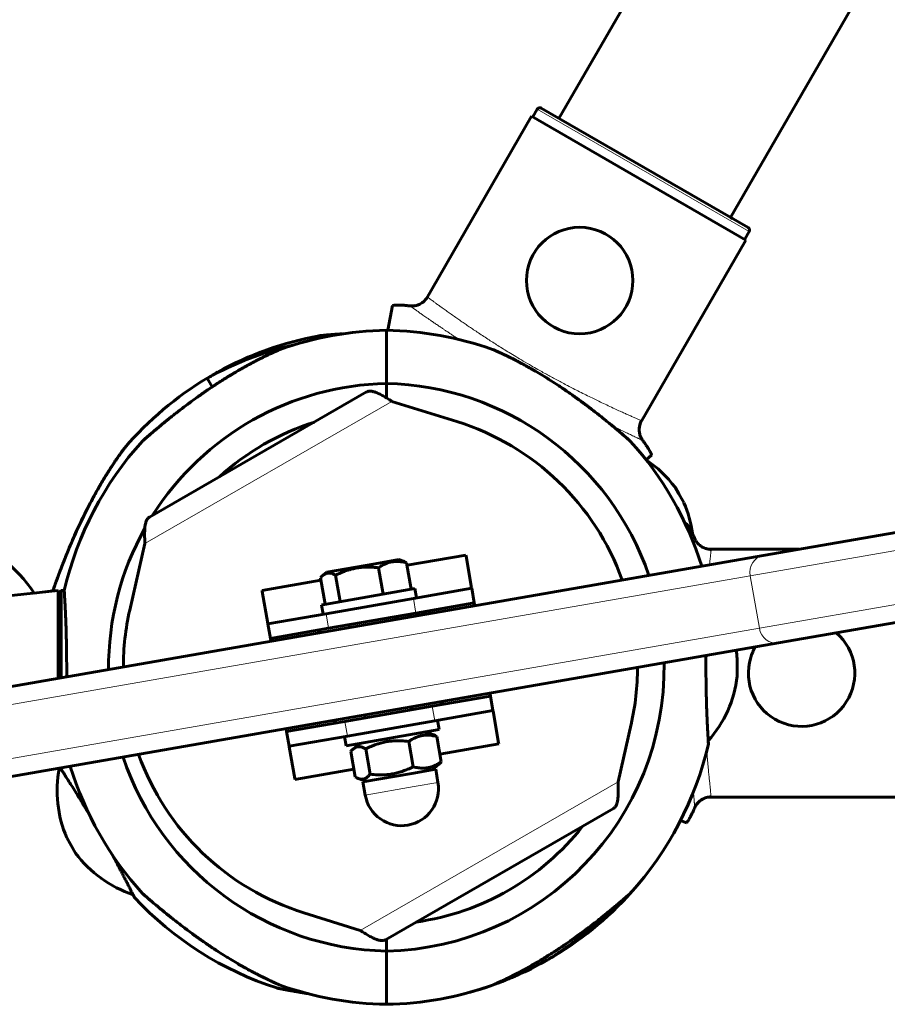
# Model space of a CAD drawing. Units: millimetres. Extents: x -6950 to 5345, y -3694 to 4196.
# Drawn here: x 778 to 925, y -74 to 92 of the extents above; entities that cross this region are included whole.
import ezdxf

# ---------------------------------------------------------------- set-up
doc = ezdxf.new("R2010")
doc.units = ezdxf.units.MM
doc.linetypes.add('K5LT_BASIC', pattern=[0])
doc.linetypes.add('K5LT_THIN', pattern=[0])

msp = doc.modelspace()

# ---------------------------------------------------------------- linework, layer by layer
at = {"color": 150, "linetype": 'K5LT_BASIC', "lineweight": 60}
for p, q in [((869.1, 75.81), (1224.1, 690.69)), ((898.11, 59.06), (1243.7, 657.66)), ((865.43, 77.35), (864.68, 76.05)), ((866.11, 77.54), (901.09, 57.34)), ((846.61, 45.25), (864.46, 76.18)), ((864.46, 76.18), (900.74, 55.23)), ((898.48, 58.85), (898.11, 59.06)), ((901.28, 56.66), (900.53, 55.36)), ((882.89, 24.3), (900.74, 55.23)), ((840.16, 39.99), (840.94, 44.15)), ((839.89, 30.99), (839.89, 39.99)), ((839.89, 30.99), (839.89, 39.99)), ((809.59, 31.89), (810.44, 30.41)), ((809.59, 31.89), (810.44, 30.41)), ((811.32, 32.89), (811.35, 32.83)), ((811.32, 32.89), (811.35, 32.83)), ((839.89, 28.55), (839.89, 30.99)), ((839.89, 30.99), (839.89, 28.55)), ((799.8, 8.39), (836.56, 29.55)), ((840.82, 27.96), (851.84, 24.53)), ((883.83, 18.05), (884.76, 18.85)), ((888.73, 13.43), (889.36, 12.34)), ((890.23, 10.83), (888.74, 13.41)), ((903.65, 1.9), (969.17, 13.31)), ((890.48, 7.24), (890.65, 7.3)), ((796.47, -7.35), (799.03, 3.9)), ((903.65, 1.9), (659.38, -40.66)), ((843.39, 0.24), (853.35, 1.97)), ((853.35, 1.97), (853.37, 1.8)), ((853.37, 1.8), (854.31, -3.57)), ((894.44, 2.95), (909.69, 2.95)), ((837.99, 0.51), (829.82, -0.92)), ((841.98, 1.2), (837.99, 0.51)), ((842.79, 0.91), (841.98, 1.2)), ((844.09, -3.81), (843.32, 0.65)), ((829.16, -1.47), (829.82, -0.92)), ((832.06, -5.91), (831.28, -1.44)), ((839.34, -4.64), (838.57, -0.17)), ((975.68, -0.78), (906.23, -12.88)), ((818.86, -4.04), (828.82, -2.3)), ((829.53, -6.35), (828.75, -1.88)), ((775.39, -5), (784.39, -4)), ((780.31, -4.45), (783.46, -4.1)), ((784.39, -4), (784.39, -18.88)), ((784.89, -4), (784.39, -4.5)), ((785.39, -4), (784.89, -4)), ((784.89, -18.79), (784.89, -4)), ((818.86, -4.04), (818.89, -4.2)), ((818.89, -4.2), (819.83, -9.58)), ((829.41, -6.37), (844.69, -3.71)), ((844.47, -5.37), (854.33, -3.65)), ((844.97, -5.28), (844.69, -3.71)), ((854.31, -3.57), (854.33, -3.65)), ((854.33, -3.65), (854.75, -6.12)), ((828.93, -6.45), (829.41, -6.37)), ((829.2, -8.03), (828.93, -6.45)), ((829.7, -7.94), (844.47, -5.37)), ((854.75, -6.12), (844.9, -7.83)), ((854.75, -6.12), (854.84, -6.61)), ((819.84, -9.66), (829.7, -7.94)), ((830.13, -10.41), (844.9, -7.83)), ((819.83, -9.58), (819.84, -9.66)), ((819.84, -9.66), (820.27, -12.12)), ((833.57, -9.81), (833.66, -10.3)), ((841.45, -8.43), (841.54, -8.92)), ((830.13, -10.41), (820.27, -12.12)), ((906.23, -12.88), (661.96, -55.44)), ((820.27, -12.12), (820.36, -12.61)), ((899.27, -18.5), (899.27, -15.5)), ((899.27, -17), (899.27, -18.5)), ((857.41, -21.39), (857.5, -21.88)), ((847.65, -23.59), (857.5, -21.88)), ((857.5, -21.88), (857.93, -24.34)), ((832.87, -26.17), (847.65, -23.59)), ((844.11, -23.7), (844.2, -24.19)), ((857.93, -24.34), (848.08, -26.06)), ((857.93, -24.34), (857.94, -24.42)), ((857.94, -24.42), (858.88, -29.8)), ((823.02, -27.88), (832.87, -26.17)), ((833.3, -28.63), (848.08, -26.06)), ((836.23, -25.08), (836.32, -25.57)), ((848.57, -25.97), (848.84, -27.55)), ((822.93, -27.39), (823.02, -27.88)), ((823.02, -27.88), (823.45, -30.35)), ((848.84, -27.55), (833.08, -30.29)), ((847.91, -28.45), (846.53, -27.95)), ((881.3, -26.65), (879.09, -36.39)), ((833.3, -28.63), (823.45, -30.35)), ((832.81, -28.72), (833.08, -30.29)), ((834.27, -30.83), (835.4, -29.89)), ((844.43, -33.83), (843.68, -29.53)), ((849.18, -33), (848.43, -28.71)), ((848.95, -31.7), (858.91, -29.96)), ((858.88, -29.8), (858.91, -29.96)), ((823.45, -30.35), (823.46, -30.43)), ((823.46, -30.43), (824.4, -35.8)), ((834.61, -35.54), (833.86, -31.24)), ((837.15, -35.1), (836.4, -30.8)), ((824.43, -35.97), (834.39, -34.24)), ((844.19, -34.96), (835.92, -36.4)), ((848.24, -34.25), (844.19, -34.96)), ((847.65, -34.35), (848.77, -33.41)), ((848.24, -34.25), (848.62, -36.47)), ((824.4, -35.8), (824.43, -35.97)), ((836.51, -36.29), (835.14, -35.79)), ((835.92, -36.4), (836.31, -38.61)), ((894.44, -38.94), (930.15, -38.94)), ((839.73, -63.08), (878.32, -40.87)), ((889.64, -42.94), (890.65, -43.3)), ((785.81, -45.82), (787.31, -48.42)), ((786.95, -47.8), (785.92, -46.01)), ((835.47, -61.5), (825.94, -58.53)), ((839.89, -64.99), (839.89, -62.99)), ((839.89, -62.99), (839.89, -64.99)), ((839.89, -64.99), (839.89, -73.99)), ((839.89, -64.99), (839.89, -73.99)), ((866.45, -66.89), (866.18, -66.42)), ((866.45, -66.89), (866.18, -66.42)), ((868.19, -65.89), (868.15, -65.83)), ((868.19, -65.89), (868.15, -65.83))]:
    msp.add_line(p, q, dxfattribs=at)
at = {"color": 7, "linetype": 'K5LT_THIN', "lineweight": 18}
for p, q in [((865.43, 77.35), (901.28, 56.66)), ((799.03, 3.9), (840.82, 27.96)), ((901.46, -1.53), (973.62, 11.04)), ((843.42, 0.07), (853.37, 1.8)), ((975.17, 2.17), (903.01, -10.4)), ((901.46, -1.53), (657.19, -44.09)), ((901.46, -1.53), (903.01, -10.4)), ((818.89, -4.2), (828.85, -2.47)), ((844.95, -5.2), (854.31, -3.57)), ((844.47, -5.37), (844.9, -7.83)), ((819.83, -9.58), (829.19, -7.94)), ((829.7, -7.94), (830.13, -10.41)), ((903.01, -10.4), (658.74, -52.95)), ((836.9, -24.96), (836.99, -25.45)), ((843.45, -23.82), (843.53, -24.31)), ((847.65, -23.59), (848.08, -26.06)), ((848.58, -26.06), (857.94, -24.42)), ((832.87, -26.17), (833.3, -28.63)), ((823.46, -30.43), (832.82, -28.8)), ((848.92, -31.53), (858.88, -29.8)), ((824.4, -35.8), (834.36, -34.07)), ((835.47, -61.5), (879.09, -36.39)), ((848.62, -36.47), (844.58, -37.17)), ((844.58, -37.17), (836.31, -38.61))]:
    msp.add_line(p, q, dxfattribs=at)
at = {"color": 150, "linetype": 'K5LT_BASIC', "lineweight": 60}
msp.add_circle((872.6, 48.39), 9, dxfattribs=at)
for centre, radius, start, end in [((840.89, -17), 57, 91.0052, 109.4414), ((838.89, -17), 57, 70.5586, 88.9948), ((838.89, -17), 57, 100.487, 118.9232), ((837.15, -18), 57, 103.0217, 118.9232), ((838.89, -17), 57, 120.9337, 139.3699), ((840.62, -16), 57, 120.9337, 122.9454), ((840.89, -17), 48, 91.1937, 147.6312), ((838.89, -17), 48, 18.8719, 88.8063), ((840.89, -17), 43.5, 107.606, 132.251), ((838.89, -17), 43.5, 19.8108, 72.6803), ((840.89, -17), 57, 137.8516, 166.8165), ((838.89, -17), 57, 17.4434, 42.1484), ((872.69, 1.48), 20, 36.6651, 56.0522), ((871.85, 2.95), 20, 7.7613, 23.1919), ((761.34, -17), 22.75, 33.4724, 112.5775), ((840.89, -17), 48, 150.6989, 180.4782), ((838.89, -17), 43.5, 167.1766, 179.9544), ((838.89, -17), 12, 48.5648, 51.6929), ((838.89, -17), 12, 148.0723, 151.2004), ((910.15, -18), 9, 163.044, 49.2988), ((879.4, -17.85), 20, 6.7366, 10.7067), ((910.15, -18), 9, 150.4664, 163.044), ((838.89, -17), 48, 271.1937, 0.8933), ((838.89, -17), 43.5, 347.1766, 359.9544), ((879.4, -16.15), 20, 318.3561, 353.2634), ((838.89, -17), 12, 328.0723, 331.2004), ((838.89, -17), 12, 228.5648, 231.6929), ((838.89, -17), 57, 317.8516, 346.8165), ((840.89, -17), 48, 198.4573, 268.8063), ((838.89, -17), 43.5, 199.8108, 252.6803), ((804.19, -37.95), 20, 168.8338, 203.1919), ((840.89, -17), 57, 197.0955, 222.1484), ((842.47, -37.54), 6.25, 279.8826, 9.8826), ((842.47, -37.54), 6.25, 189.8826, 279.8826), ((838.89, -17), 43.5, 278.0198, 321.8372), ((803.35, -36.48), 20, 216.6651, 251.5724), ((838.89, -17), 57, 300.9337, 319.3699), ((838.89, -17), 57, 223.1119, 252.0768), ((837.15, -18), 57, 300.9337, 314.3989), ((840.62, -16), 57, 297.9177, 298.9232), ((838.89, -17), 57, 289.4414, 298.9232), ((840.89, -17), 57, 250.5586, 268.9948), ((838.89, -17), 57, 271.0052, 289.4414), ((838.89, -17), 57, 280.487, 289.4414)]:
    msp.add_arc(centre, radius, start, end, dxfattribs=at)
at = {"color": 7, "linetype": 'K5LT_THIN', "lineweight": 18}
for centre, major_axis, start_param, end_param in [((904.17, -1.06), (-0.51, 2.96), 0, 1.570796), ((905.71, -9.93), (0.51, -2.96), 4.712389, 6.283185)]:
    msp.add_ellipse(centre, major_axis=major_axis, ratio=0.915561, start_param=start_param, end_param=end_param, dxfattribs=at)
at = {"color": 150, "linetype": 'K5LT_BASIC', "lineweight": 60}
for points, knots in [([(865.43, 77.35), (865.45, 77.39), (865.5, 77.46), (865.6, 77.53), (865.7, 77.58), (865.8, 77.6), (865.93, 77.61), (866.03, 77.58), (866.1, 77.54), (866.11, 77.54)], [0, 0, 0, 0, 1.657645, 3.128899, 4.679871, 5.897627, 7.025781, 9.496337, 10, 10, 10, 10]), ([(901.09, 57.34), (901.13, 57.32), (901.19, 57.27), (901.26, 57.19), (901.3, 57.11), (901.32, 57.04), (901.34, 56.99), (901.34, 56.93), (901.34, 56.82), (901.31, 56.73), (901.28, 56.67), (901.28, 56.66)], [0, 0, 0, 0, 1.855894, 3.515691, 5.052582, 6.129578, 6.555415, 7.595493, 8.75174, 11.512469, 12, 12, 12, 12]), ([(846.84, 45.59), (846.77, 45.47), (846.62, 45.25), (846.36, 44.97), (846.08, 44.72), (845.76, 44.51), (845.45, 44.35), (845.14, 44.23), (844.86, 44.15), (844.54, 44.1), (844.22, 44.08), (843.99, 44.09), (843.87, 44.1)], [0, 0, 0, 0, 1.624744, 2.892996, 4.148729, 5.764806, 7.046993, 8.013826, 9.338, 10.331431, 11.653797, 13, 13, 13, 13]), ([(843.87, 44.1), (843.65, 44.13), (843.2, 44.17), (842.64, 44.22), (842.25, 44.24), (841.98, 44.24), (841.72, 44.25), (841.35, 44.24), (841.07, 44.2), (840.97, 44.16), (840.94, 44.15)], [0, 0, 0, 0, 1.721662, 3.658582, 4.942548, 5.446604, 6.359829, 7.748805, 9.89597, 11, 11, 11, 11]), ([(832.48, 39.38), (832.21, 39.36), (831.86, 39.34), (831.27, 39.3), (830.89, 39.28), (830.47, 39.24), (830.16, 39.22), (829.82, 39.18), (829.54, 39.16), (829.25, 39.13), (828.97, 39.1), (828.78, 39.08), (828.67, 39.07), (828.6, 39.06), (828.55, 39.05), (828.51, 39.05), (828.51, 39.05), (828.53, 39.05), (828.57, 39.05), (828.64, 39.06), (828.74, 39.07), (828.91, 39.09), (829.11, 39.11), (829.37, 39.14), (829.61, 39.16), (829.92, 39.19), (830.23, 39.22), (830.6, 39.25), (831.11, 39.29), (831.74, 39.34), (832.22, 39.36), (832.48, 39.38)], [0, 0, 0, 0, 2.335986, 3.063606, 5.130744, 5.777916, 7.036348, 8.190349, 9.238229, 10.160456, 11.722659, 13.007307, 13.475141, 14.040041, 14.878886, 15.528667, 16.142003, 16.831416, 17.555301, 18.168703, 18.896791, 19.871285, 21.381933, 21.758934, 23.216925, 24.192107, 25.106945, 26.399588, 27.821231, 29.844311, 32, 32, 32, 32]), ([(798.63, 21.25), (798.63, 21.25), (798.64, 21.26), (798.69, 21.31), (798.8, 21.4), (798.97, 21.55), (799.18, 21.73), (799.42, 21.94), (799.67, 22.16), (800.04, 22.47), (800.52, 22.89), (801.17, 23.44), (801.86, 24), (802.51, 24.54), (803.1, 25.01), (803.77, 25.55), (804.7, 26.28), (805.91, 27.2), (807.25, 28.19), (808.45, 29.06), (809.49, 29.78), (810.32, 30.34), (811.18, 30.9), (812.05, 31.47), (812.92, 32.01), (813.78, 32.54), (814.63, 33.04), (815.45, 33.52), (816.24, 33.96), (816.99, 34.36), (817.67, 34.73), (818.3, 35.05), (818.85, 35.33), (819.35, 35.57), (819.76, 35.77), (820.13, 35.95), (820.44, 36.09), (820.71, 36.22), (820.94, 36.32), (821.25, 36.46), (821.5, 36.57), (821.69, 36.65), (821.79, 36.7), (821.86, 36.73), (821.89, 36.74), (821.91, 36.75), (821.92, 36.75), (821.91, 36.75), (821.87, 36.73), (821.79, 36.7), (821.67, 36.64), (821.5, 36.57), (821.31, 36.49), (821.06, 36.37), (820.81, 36.26), (820.52, 36.13), (820.23, 35.99), (819.93, 35.85), (819.63, 35.71), (819.31, 35.55), (818.96, 35.38), (818.56, 35.18), (818.13, 34.96), (817.66, 34.72), (817.14, 34.44), (816.56, 34.13), (815.95, 33.79), (815.28, 33.42), (814.57, 33.01), (813.82, 32.56), (813.03, 32.08), (812.11, 31.51), (811.09, 30.85), (809.96, 30.1), (808.93, 29.39), (807.75, 28.56), (806.7, 27.79), (805.47, 26.87), (804.55, 26.17), (803.71, 25.5), (803.13, 25.04), (802.59, 24.6), (802.1, 24.2), (801.65, 23.83), (801.11, 23.38), (800.63, 22.98), (800.12, 22.54), (799.71, 22.19), (799.38, 21.9), (799.17, 21.72), (799, 21.58), (798.87, 21.47), (798.76, 21.37), (798.7, 21.31), (798.66, 21.28), (798.63, 21.26), (798.63, 21.25), (798.63, 21.25)], [0, 0, 0, 0, 0.577647, 1.305021, 2.139356, 3.04017, 3.870339, 4.708192, 5.451806, 6.088691, 7.741361, 8.990526, 10.40375, 11.966485, 12.820153, 13.739712, 15.686536, 17.811643, 20.06682, 22.548839, 23.862812, 25.242208, 26.653384, 28.095127, 29.535645, 30.954654, 32.353359, 33.712556, 35.05233, 36.304928, 37.489563, 38.555781, 39.571457, 40.454602, 41.255308, 41.939216, 42.58883, 43.156361, 43.675751, 44.131471, 45.336754, 45.762813, 46.235811, 46.669954, 46.979146, 47.207417, 47.441145, 47.776388, 48.242617, 48.832137, 49.345773, 49.748237, 50.557115, 50.977774, 51.705596, 52.254997, 52.848751, 53.486557, 54.037939, 54.612358, 55.260546, 55.959462, 56.737363, 57.543635, 58.440927, 59.400887, 60.458391, 61.550898, 62.734538, 63.974355, 65.291997, 66.63129, 68.478873, 70.337707, 72.207544, 73.579622, 76.23927, 77.531231, 79.942634, 81.05032, 82.128487, 83.131417, 84.088397, 84.981408, 85.856266, 87.452651, 88.169165, 89.499639, 90.659436, 91.204011, 91.707044, 92.606844, 93.015212, 93.707012, 94.084898, 94.515869, 95, 95, 95, 95]), ([(857.86, 36.75), (857.86, 36.75), (857.87, 36.75), (857.9, 36.73), (857.96, 36.71), (858.05, 36.67), (858.17, 36.62), (858.32, 36.55), (858.48, 36.48), (858.65, 36.4), (858.84, 36.32), (859.09, 36.2), (859.41, 36.05), (859.73, 35.9), (860.02, 35.77), (860.28, 35.64), (860.63, 35.47), (861.06, 35.26), (861.53, 35.02), (861.98, 34.79), (862.67, 34.43), (863.44, 34.01), (864.28, 33.54), (865.26, 32.98), (866.26, 32.38), (867.47, 31.63), (868.74, 30.82), (870.11, 29.9), (871.55, 28.9), (872.93, 27.9), (874.32, 26.86), (875.46, 25.98), (876.29, 25.32), (877.04, 24.72), (877.8, 24.1), (878.41, 23.59), (879.06, 23.05), (879.55, 22.63), (880.04, 22.21), (880.44, 21.87), (880.7, 21.64), (880.9, 21.47), (880.99, 21.39), (881.06, 21.33), (881.11, 21.29), (881.14, 21.26), (881.15, 21.25), (881.14, 21.25), (881.11, 21.28), (881.05, 21.34), (880.95, 21.42), (880.82, 21.54), (880.61, 21.72), (880.34, 21.96), (880, 22.24), (879.59, 22.6), (879.08, 23.03), (878.45, 23.56), (877.75, 24.14), (877, 24.75), (876.36, 25.27), (875.58, 25.89), (874.82, 26.48), (874.02, 27.08), (873.14, 27.74), (872.2, 28.43), (871.22, 29.12), (870.28, 29.78), (869.15, 30.54), (867.71, 31.48), (866.38, 32.31), (865.23, 33), (864.43, 33.46), (863.76, 33.83), (863.12, 34.19), (862.5, 34.51), (861.88, 34.84), (861.37, 35.1), (860.82, 35.38), (860.39, 35.59), (859.97, 35.79), (859.67, 35.93), (859.4, 36.06), (859.17, 36.17), (858.89, 36.29), (858.69, 36.38), (858.42, 36.5), (858.22, 36.59), (858.05, 36.67), (857.96, 36.7), (857.9, 36.73), (857.87, 36.75), (857.86, 36.75), (857.86, 36.75)], [0, 0, 0, 0, 0.4158, 0.728943, 1.060037, 1.528312, 2.014374, 2.398681, 2.948747, 3.297593, 3.639948, 4.283786, 4.921748, 5.623534, 6.153448, 6.542454, 7.053852, 8.047337, 8.79171, 9.430312, 10.353828, 12.228906, 13.189844, 14.472985, 16.936333, 17.957551, 20.265413, 22.963177, 24.538639, 27.204062, 29.71411, 31.461254, 33.066586, 34.0756, 35.532476, 37.315248, 37.727612, 39.622627, 40.598346, 41.493744, 43.009798, 43.397731, 44.116667, 44.525962, 44.993903, 45.43241, 45.841539, 46.408641, 47.067066, 47.591907, 48.124379, 48.85606, 49.611724, 50.619603, 51.551049, 52.424867, 53.784534, 55.00307, 56.393258, 57.939569, 59.228105, 59.837175, 62.092583, 63.136035, 63.855293, 66.509186, 67.74532, 68.605032, 71.056004, 73.154018, 75.511644, 77.359502, 78.698675, 79.350406, 80.623424, 81.812212, 82.379622, 83.746034, 84.384604, 85.252199, 86.016009, 86.685703, 86.98792, 87.564443, 88.079818, 88.759528, 88.962189, 90.052269, 90.49577, 90.841861, 91.250663, 91.639498, 92, 92, 92, 92]), ([(883.26, 21.37), (883.18, 21.47), (883.06, 21.66), (882.91, 21.96), (882.8, 22.26), (882.72, 22.58), (882.68, 22.89), (882.67, 23.22), (882.69, 23.56), (882.75, 23.91), (882.85, 24.22), (882.95, 24.47), (883.03, 24.62), (883.06, 24.68)], [0, 0, 0, 0, 1.59974, 2.865475, 4.130458, 5.454656, 6.810537, 7.850265, 9.314413, 10.834046, 11.992592, 13.19056, 14, 14, 14, 14]), ([(882.89, 24.3), (882.83, 24.17), (882.75, 23.9), (882.68, 23.51), (882.66, 23.13), (882.69, 22.77), (882.75, 22.44), (882.84, 22.14), (882.97, 21.84), (883.11, 21.58), (883.22, 21.42), (883.26, 21.37)], [0, 0, 0, 0, 1.658288, 3.212717, 4.617239, 6.006059, 7.24154, 8.497214, 9.688206, 11.111112, 12, 12, 12, 12]), ([(795.63, 20.12), (795.63, 20.12), (795.61, 20.1), (795.56, 20.02), (795.49, 19.93), (795.42, 19.84), (795.33, 19.71), (795.22, 19.56), (795.06, 19.34), (794.92, 19.15), (794.76, 18.93), (794.6, 18.7), (794.4, 18.4), (794.14, 18.04), (793.82, 17.56), (793.49, 17.06), (793.18, 16.58), (792.92, 16.18), (792.66, 15.77), (792.36, 15.28), (792.04, 14.76), (791.66, 14.13), (791.1, 13.15), (790.39, 11.89), (789.61, 10.43), (788.83, 8.88), (788.23, 7.66), (787.59, 6.28), (786.98, 4.93), (786.3, 3.34), (785.8, 2.12), (785.42, 1.17), (785.15, 0.48), (784.82, -0.36), (784.53, -1.12), (784.28, -1.82), (784.07, -2.39), (783.9, -2.87), (783.71, -3.38), (783.58, -3.77), (783.5, -4), (783.46, -4.1)], [0, 0, 0, 0, 0.637729, 1.160785, 1.69895, 2.027899, 2.289004, 3.079132, 3.375789, 4.097147, 4.570915, 4.934182, 5.637759, 6.455949, 7.174729, 8.436545, 9.262621, 9.774226, 10.571516, 11.400106, 12.259795, 13.223157, 14.509536, 16.979104, 19.190453, 21.217613, 23.923481, 24.600614, 27.272809, 29.789154, 31.540596, 32.62787, 33.994378, 34.658822, 36.521317, 37.617187, 38.134157, 39.471496, 40.280203, 41.204859, 42, 42, 42, 42]), ([(783.46, -4.1), (783.51, -3.97), (783.66, -3.54), (783.93, -2.76), (784.26, -1.85), (784.52, -1.15), (784.73, -0.62), (784.9, -0.17), (785.1, 0.36), (785.37, 1.04), (785.63, 1.71), (785.9, 2.36), (786.11, 2.88), (786.44, 3.66), (786.78, 4.46), (787.27, 5.57), (787.76, 6.65), (788.3, 7.8), (788.77, 8.76), (789.32, 9.86), (789.84, 10.86), (790.39, 11.88), (790.92, 12.85), (791.5, 13.85), (791.97, 14.64), (792.34, 15.26), (792.7, 15.83), (793.04, 16.38), (793.39, 16.92), (793.68, 17.35), (793.99, 17.81), (794.23, 18.17), (794.47, 18.52), (794.65, 18.76), (794.83, 19.02), (795, 19.26), (795.17, 19.49), (795.33, 19.71), (795.47, 19.91), (795.57, 20.04), (795.62, 20.1), (795.63, 20.12), (795.63, 20.12)], [0, 0, 0, 0, 1.094908, 3.138875, 4.775929, 5.983924, 6.684528, 7.40322, 8.140208, 9.159752, 10.606491, 11.194346, 12.071425, 12.960862, 14.682512, 15.644113, 17.922218, 19.487462, 20.834877, 22.278443, 24.506655, 25.493378, 27.100928, 29.133596, 30.440366, 31.074002, 32.307098, 33.45011, 33.993553, 35.296233, 35.903795, 36.730498, 37.460532, 38.103518, 38.394933, 39.210932, 39.90321, 40.307617, 41.186583, 42.050097, 42.355511, 43, 43, 43, 43]), ([(884.76, 18.85), (884.76, 18.88), (884.74, 19.03), (884.58, 19.37), (884.36, 19.73), (884.2, 20), (883.98, 20.34), (883.65, 20.83), (883.38, 21.2), (883.26, 21.37)], [0, 0, 0, 0, 1.121398, 3.796452, 4.981543, 5.339928, 6.690906, 8.4969, 10, 10, 10, 10]), ([(892.08, 4.74), (891.99, 4.94), (891.82, 5.33), (891.58, 5.83), (891.4, 6.18), (891.26, 6.44), (891.13, 6.68), (890.93, 6.99), (890.77, 7.22), (890.68, 7.29), (890.65, 7.3)], [0, 0, 0, 0, 1.721662, 3.436658, 4.815095, 5.446604, 6.359829, 7.748805, 9.89597, 11, 11, 11, 11]), ([(894.85, 2.91), (894.74, 2.92), (894.5, 2.93), (894.16, 3), (893.83, 3.1), (893.5, 3.24), (893.2, 3.41), (892.91, 3.63), (892.65, 3.87), (892.43, 4.14), (892.23, 4.43), (892.13, 4.64), (892.08, 4.74)], [0, 0, 0, 0, 1.301576, 2.57918, 3.831701, 5.115994, 6.409686, 7.688678, 9.005516, 10.331431, 11.653797, 13, 13, 13, 13]), ([(843.32, 0.65), (842.99, 0.74), (842.56, 0.82), (842.01, 0.87), (841.69, 0.89), (841.36, 0.88), (841.07, 0.85), (840.78, 0.8), (840.47, 0.74), (840.14, 0.64), (839.7, 0.47), (839.17, 0.21), (838.77, -0.03), (838.57, -0.17)], [0, 0, 0, 0, 2.750356, 3.588044, 4.637308, 5.492849, 6.359079, 7.188001, 7.964308, 9.085494, 10.187714, 11.959189, 14, 14, 14, 14]), ([(829.16, -1.47), (829.08, -1.53), (828.94, -1.66), (828.81, -1.81), (828.75, -1.88)], [0, 0, 0, 0, 2.688191, 5, 5, 5, 5]), ([(831.28, -1.44), (831.13, -1.35), (830.9, -1.23), (830.61, -1.14), (830.41, -1.09), (830.22, -1.07), (830.03, -1.07), (829.86, -1.1), (829.67, -1.15), (829.47, -1.25), (829.29, -1.36), (829.19, -1.44), (829.16, -1.47)], [0, 0, 0, 0, 2.655831, 3.93803, 4.998044, 6.186865, 7.266789, 8.335904, 9.416296, 10.855595, 12.286277, 13, 13, 13, 13]), ([(838.57, -0.17), (838.27, -0.14), (837.84, -0.1), (837.19, -0.07), (836.66, -0.07), (836.12, -0.08), (835.62, -0.12), (835.17, -0.18), (834.74, -0.25), (834.32, -0.33), (833.87, -0.44), (833.3, -0.61), (832.41, -0.92), (831.72, -1.23), (831.28, -1.44)], [0, 0, 0, 0, 1.792921, 2.606895, 3.844333, 4.968544, 5.885196, 6.813299, 7.701429, 8.533187, 9.335775, 10.524184, 12.063388, 15, 15, 15, 15]), ([(785.8, -18.64), (785.8, -18.09), (785.81, -17.33), (785.8, -15.96), (785.79, -14.38), (785.76, -12.68), (785.72, -11.23), (785.69, -10.12), (785.65, -9.17), (785.62, -8.26), (785.58, -7.47), (785.54, -6.68), (785.51, -6.01), (785.47, -5.43), (785.45, -4.97), (785.42, -4.58), (785.41, -4.27), (785.39, -4.05), (785.39, -4), (785.39, -4)], [0, 0, 0, 0, 1.497349, 2.055483, 3.739438, 5.795163, 6.862886, 8.022898, 9.253319, 10.014584, 11.217386, 12.254616, 13.352471, 14.39729, 15.404484, 16.360776, 17.526873, 18.654236, 20, 20, 20, 20]), ([(893.98, -15.02), (893.97, -15.72), (893.97, -16.88), (893.97, -18.69), (893.99, -20.27), (894.03, -21.87), (894.06, -23.22), (894.1, -24.37), (894.14, -25.3), (894.17, -26), (894.2, -26.67), (894.23, -27.32), (894.27, -27.99), (894.3, -28.57), (894.33, -29.03), (894.35, -29.42), (894.37, -29.73), (894.38, -29.95), (894.38, -30), (894.38, -30)], [0, 0, 0, 0, 1.915797, 3.103202, 4.848661, 6.191491, 7.634547, 8.829994, 9.794213, 10.768948, 11.360118, 12.376874, 13.456959, 14.485357, 15.476718, 16.417977, 17.565746, 18.675389, 20, 20, 20, 20]), ([(843.68, -29.53), (843.25, -29.49), (842.6, -29.43), (841.8, -29.43), (841.27, -29.44), (840.83, -29.48), (840.41, -29.52), (839.99, -29.58), (839.57, -29.66), (839.15, -29.76), (838.67, -29.89), (838.06, -30.09), (837.28, -30.39), (836.71, -30.65), (836.4, -30.8)], [0, 0, 0, 0, 2.598015, 3.881107, 4.839601, 5.73075, 6.542456, 7.383598, 8.245263, 9.112845, 9.974779, 11.253998, 12.931751, 15, 15, 15, 15]), ([(848.43, -28.71), (848.14, -28.63), (847.71, -28.55), (847.18, -28.49), (846.83, -28.48), (846.54, -28.48), (846.26, -28.5), (845.99, -28.54), (845.72, -28.59), (845.44, -28.67), (845.13, -28.77), (844.7, -28.94), (844.2, -29.2), (843.84, -29.43), (843.68, -29.53)], [0, 0, 0, 0, 2.598015, 3.881107, 4.839601, 5.73075, 6.542456, 7.383598, 8.245263, 9.112845, 9.974779, 11.253998, 13.346608, 15, 15, 15, 15]), ([(894.38, -30), (894.38, -30), (894.38, -29.94), (894.37, -29.71), (894.35, -29.52), (894.35, -29.44)], [0, 0, 0, 0, 2.519175, 4.839839, 6, 6, 6, 6]), ([(836.4, -30.8), (836.23, -30.7), (836.02, -30.6), (835.73, -30.5), (835.56, -30.46), (835.37, -30.43), (835.18, -30.43), (835.01, -30.45), (834.85, -30.49), (834.71, -30.55), (834.51, -30.65), (834.37, -30.75), (834.27, -30.83)], [0, 0, 0, 0, 2.914303, 3.597336, 4.871016, 5.948396, 7.028486, 8.248348, 9.134202, 10.055037, 11.012948, 13, 13, 13, 13]), ([(844.43, -33.83), (844.72, -33.9), (845.15, -33.99), (845.68, -34.04), (846.03, -34.06), (846.32, -34.05), (846.6, -34.03), (846.87, -33.99), (847.14, -33.94), (847.42, -33.87), (847.73, -33.77), (848.16, -33.59), (848.66, -33.33), (849.02, -33.11), (849.18, -33)], [0, 0, 0, 0, 2.598015, 3.881107, 4.839601, 5.73075, 6.542456, 7.383598, 8.245263, 9.112845, 9.974779, 11.253998, 13.346608, 15, 15, 15, 15]), ([(789.5, -41.68), (789.36, -41.44), (789.16, -41.11), (788.81, -40.52), (788.45, -39.93), (787.97, -39.15), (787.4, -38.23), (786.78, -37.25), (786.18, -36.3), (785.64, -35.46), (785.18, -34.75), (784.88, -34.3), (784.75, -34.1), (784.72, -34.05)], [0, 0, 0, 0, 0.955968, 1.319154, 2.40085, 3.396741, 4.715193, 6.536324, 8.208278, 9.876066, 11.706011, 13.434898, 14, 14, 14, 14]), ([(837.15, -35.1), (837.58, -35.14), (838.22, -35.2), (839.03, -35.2), (839.55, -35.19), (840, -35.15), (840.42, -35.11), (840.83, -35.05), (841.26, -34.97), (841.68, -34.87), (842.16, -34.74), (842.77, -34.54), (843.55, -34.24), (844.12, -33.98), (844.43, -33.83)], [0, 0, 0, 0, 2.598015, 3.881107, 4.839601, 5.73075, 6.542456, 7.383598, 8.245263, 9.112845, 9.974779, 11.253998, 12.931751, 15, 15, 15, 15]), ([(835.14, -35.79), (835.24, -35.83), (835.41, -35.88), (835.64, -35.91), (835.83, -35.91), (836, -35.89), (836.19, -35.84), (836.4, -35.75), (836.68, -35.57), (836.93, -35.35), (837.09, -35.16), (837.15, -35.1)], [0, 0, 0, 0, 1.607735, 2.72145, 3.782252, 4.760254, 5.721129, 7.094964, 8.555568, 10.836733, 12, 12, 12, 12]), ([(892.08, -40.74), (892.13, -40.62), (892.24, -40.42), (892.42, -40.14), (892.63, -39.89), (892.87, -39.66), (893.11, -39.47), (893.39, -39.3), (893.7, -39.14), (894.06, -39.02), (894.45, -38.93), (894.72, -38.91), (894.85, -38.91)], [0, 0, 0, 0, 1.485472, 2.660799, 3.835425, 5.065038, 6.32407, 7.289532, 8.649098, 10.060185, 11.503681, 13, 13, 13, 13]), ([(894.44, -38.94), (894.3, -38.97), (894.03, -39.03), (893.65, -39.17), (893.29, -39.35), (892.97, -39.57), (892.7, -39.81), (892.49, -40.05), (892.3, -40.31), (892.17, -40.54), (892.1, -40.69), (892.08, -40.74)], [0, 0, 0, 0, 1.658288, 3.212717, 4.617239, 6.304435, 7.559016, 8.803552, 9.974872, 11.402317, 12, 12, 12, 12]), ([(890.65, -43.3), (890.68, -43.28), (890.8, -43.19), (891.01, -42.88), (891.22, -42.51), (891.37, -42.23), (891.54, -41.9), (891.8, -41.37), (891.98, -40.96), (892.08, -40.74)], [0, 0, 0, 0, 1.121398, 3.796452, 4.981543, 5.339928, 6.690906, 8.265699, 10, 10, 10, 10]), ([(797.03, -55.46), (797.07, -55.54), (797.15, -55.7), (797.23, -55.86), (797.27, -55.94), (797.28, -55.96), (797.27, -55.95), (797.25, -55.9), (797.21, -55.82), (797.15, -55.7), (797.07, -55.54), (796.96, -55.32), (796.79, -54.99), (796.55, -54.5), (796.26, -53.92), (795.95, -53.31), (795.63, -52.71), (795.3, -52.06), (794.98, -51.44), (794.58, -50.69), (794.11, -49.8), (793.7, -49.05), (793.5, -48.67)], [0, 0, 0, 0, 1.175025, 2.427983, 3.788175, 4.522748, 5.303068, 6.099639, 6.936107, 7.798239, 8.69477, 9.601176, 10.84099, 12.404738, 13.970642, 15.214262, 16.430788, 17.628005, 18.804506, 19.66107, 21.347441, 23, 23, 23, 23]), ([(821.91, -70.75), (821.91, -70.75), (821.91, -70.75), (821.87, -70.73), (821.82, -70.71), (821.73, -70.67), (821.6, -70.62), (821.45, -70.55), (821.29, -70.48), (821.13, -70.4), (820.94, -70.32), (820.69, -70.2), (820.36, -70.05), (820.04, -69.9), (819.75, -69.77), (819.49, -69.64), (819.14, -69.47), (818.71, -69.26), (818.25, -69.02), (817.79, -68.79), (817.1, -68.43), (816.34, -68.01), (815.49, -67.54), (814.51, -66.98), (813.52, -66.38), (812.3, -65.63), (811.04, -64.82), (809.66, -63.9), (808.23, -62.9), (806.84, -61.9), (805.46, -60.86), (804.31, -59.98), (803.49, -59.32), (802.74, -58.72), (801.98, -58.1), (801.36, -57.59), (800.71, -57.05), (800.22, -56.63), (799.73, -56.21), (799.34, -55.87), (799.07, -55.64), (798.88, -55.47), (798.79, -55.39), (798.71, -55.33), (798.67, -55.29), (798.64, -55.26), (798.62, -55.25), (798.63, -55.25), (798.67, -55.28), (798.73, -55.34), (798.82, -55.42), (798.95, -55.54), (799.16, -55.72), (799.44, -55.96), (799.77, -56.24), (800.19, -56.6), (800.69, -57.03), (801.32, -57.56), (802.02, -58.14), (802.78, -58.75), (803.41, -59.27), (804.2, -59.89), (804.96, -60.48), (805.75, -61.08), (806.64, -61.74), (807.57, -62.43), (808.55, -63.12), (809.49, -63.78), (810.62, -64.54), (812.07, -65.48), (813.39, -66.31), (814.55, -67), (815.34, -67.46), (816.02, -67.83), (816.66, -68.19), (817.27, -68.51), (817.9, -68.84), (818.4, -69.1), (818.96, -69.38), (819.38, -69.59), (819.8, -69.79), (820.11, -69.93), (820.37, -70.06), (820.6, -70.17), (820.88, -70.29), (821.08, -70.38), (821.35, -70.5), (821.56, -70.59), (821.72, -70.67), (821.81, -70.7), (821.87, -70.73), (821.91, -70.75), (821.91, -70.75), (821.91, -70.75)], [0, 0, 0, 0, 0.4158, 0.728943, 1.060037, 1.528312, 2.014374, 2.398681, 2.948747, 3.297593, 3.639948, 4.283786, 4.921748, 5.623534, 6.153448, 6.542454, 7.053852, 8.047337, 8.79171, 9.430312, 10.353828, 12.228906, 13.189844, 14.472985, 16.936333, 17.957551, 20.265413, 22.963177, 24.538639, 27.204062, 29.71411, 31.461254, 33.066586, 34.0756, 35.532476, 37.315248, 37.727612, 39.622627, 40.598346, 41.493744, 43.009798, 43.397731, 44.116667, 44.525962, 44.993903, 45.43241, 45.841539, 46.408641, 47.067066, 47.591907, 48.124379, 48.85606, 49.611724, 50.619603, 51.551049, 52.424867, 53.784534, 55.00307, 56.393258, 57.939569, 59.228105, 59.837175, 62.092583, 63.136035, 63.855293, 66.509186, 67.74532, 68.605032, 71.056004, 73.154018, 75.511644, 77.359502, 78.698675, 79.350406, 80.623424, 81.812212, 82.379622, 83.746034, 84.384604, 85.252199, 86.016009, 86.685703, 86.98792, 87.564443, 88.079818, 88.759528, 88.962189, 90.052269, 90.49577, 90.841861, 91.250663, 91.639498, 92, 92, 92, 92]), ([(881.15, -55.25), (881.15, -55.25), (881.14, -55.26), (881.08, -55.31), (880.98, -55.4), (880.81, -55.55), (880.59, -55.73), (880.36, -55.94), (880.11, -56.16), (879.74, -56.47), (879.25, -56.89), (878.6, -57.44), (877.92, -58), (877.26, -58.54), (876.67, -59.01), (876, -59.55), (875.08, -60.28), (873.87, -61.2), (872.53, -62.19), (871.32, -63.06), (870.28, -63.78), (869.46, -64.34), (868.6, -64.9), (867.73, -65.47), (866.85, -66.01), (865.99, -66.54), (865.15, -67.04), (864.32, -67.52), (863.53, -67.96), (862.79, -68.36), (862.1, -68.73), (861.48, -69.05), (860.92, -69.33), (860.43, -69.57), (860.01, -69.77), (859.64, -69.95), (859.33, -70.09), (859.06, -70.22), (858.83, -70.32), (858.53, -70.46), (858.28, -70.57), (858.08, -70.65), (857.98, -70.7), (857.92, -70.73), (857.88, -70.74), (857.86, -70.75), (857.86, -70.75), (857.86, -70.75), (857.9, -70.73), (857.99, -70.7), (858.1, -70.64), (858.27, -70.57), (858.46, -70.49), (858.72, -70.37), (858.96, -70.26), (859.25, -70.13), (859.54, -69.99), (859.84, -69.85), (860.15, -69.71), (860.46, -69.55), (860.81, -69.38), (861.21, -69.18), (861.64, -68.96), (862.12, -68.72), (862.64, -68.44), (863.21, -68.13), (863.83, -67.79), (864.49, -67.42), (865.2, -67.01), (865.96, -66.56), (866.75, -66.08), (867.66, -65.51), (868.69, -64.85), (869.82, -64.1), (870.84, -63.39), (872.02, -62.56), (873.07, -61.79), (874.31, -60.87), (875.22, -60.17), (876.07, -59.5), (876.65, -59.04), (877.18, -58.6), (877.67, -58.2), (878.12, -57.83), (878.67, -57.38), (879.15, -56.98), (879.66, -56.54), (880.07, -56.19), (880.4, -55.9), (880.61, -55.72), (880.77, -55.58), (880.9, -55.47), (881.01, -55.37), (881.07, -55.31), (881.12, -55.28), (881.14, -55.26), (881.15, -55.25), (881.15, -55.25)], [0, 0, 0, 0, 0.577647, 1.305021, 2.139356, 3.04017, 3.870339, 4.708192, 5.451806, 6.088691, 7.741361, 8.990526, 10.40375, 11.966485, 12.820153, 13.739712, 15.686536, 17.811643, 20.06682, 22.548839, 23.862812, 25.242208, 26.653384, 28.095127, 29.535645, 30.954654, 32.353359, 33.712556, 35.05233, 36.304928, 37.489563, 38.555781, 39.571457, 40.454602, 41.255308, 41.939216, 42.58883, 43.156361, 43.675751, 44.131471, 45.336754, 45.762813, 46.235811, 46.669954, 46.979146, 47.207417, 47.441145, 47.776388, 48.242617, 48.832137, 49.345773, 49.748237, 50.557115, 50.977774, 51.705596, 52.254997, 52.848751, 53.486557, 54.037939, 54.612358, 55.260546, 55.959462, 56.737363, 57.543635, 58.440927, 59.400887, 60.458391, 61.550898, 62.734538, 63.974355, 65.291997, 66.63129, 68.478873, 70.337707, 72.207544, 73.579622, 76.23927, 77.531231, 79.942634, 81.05032, 82.128487, 83.131417, 84.088397, 84.981408, 85.856266, 87.452651, 88.169165, 89.499639, 90.659436, 91.204011, 91.707044, 92.606844, 93.015212, 93.707012, 94.084898, 94.515869, 95, 95, 95, 95]), ([(821.35, -71.23), (821.35, -71.23), (821.37, -71.24), (821.47, -71.26), (821.61, -71.29), (821.76, -71.32), (821.99, -71.36), (822.28, -71.42), (822.74, -71.51), (823.15, -71.59), (823.54, -71.66), (823.84, -71.71), (824.33, -71.8), (825.06, -71.93), (825.9, -72.07), (826.44, -72.16), (826.64, -72.19)], [0, 0, 0, 0, 1.164651, 2.347061, 3.243361, 4.157335, 4.779343, 6.389181, 7.526655, 9.256739, 9.927113, 10.606869, 11.525402, 13.579457, 15.699039, 17, 17, 17, 17]), ([(826.64, -72.19), (826.32, -72.14), (825.81, -72.06), (825.19, -71.95), (824.6, -71.85), (824.06, -71.75), (823.23, -71.6), (822.6, -71.48), (822.07, -71.38), (821.79, -71.32), (821.58, -71.28), (821.43, -71.25), (821.36, -71.24), (821.35, -71.23), (821.35, -71.23)], [0, 0, 0, 0, 1.810811, 2.836819, 3.621336, 5.337419, 6.264439, 9.16537, 10.135531, 11.303609, 12.348154, 13.2626, 14.26611, 15, 15, 15, 15])]:
    msp.add_open_spline(points, degree=3, knots=knots, dxfattribs=at)
at = {"color": 7, "linetype": 'K5LT_THIN', "lineweight": 18}
for points, knots in [([(846.84, 45.59), (846.89, 45.55), (847.01, 45.46), (847.3, 45.25), (847.63, 45.01), (848.01, 44.74), (848.44, 44.42), (848.93, 44.06), (849.5, 43.65), (850.15, 43.19), (850.86, 42.69), (851.59, 42.18), (852.32, 41.67), (853.03, 41.18), (853.74, 40.69), (854.48, 40.19), (855.28, 39.66), (856.14, 39.09), (857.03, 38.51), (857.9, 37.94), (858.78, 37.38), (859.7, 36.8), (860.72, 36.18), (861.83, 35.5), (863.09, 34.75), (864.34, 34.03), (865.45, 33.39), (866.36, 32.88), (867.18, 32.42), (868, 31.98), (868.85, 31.52), (869.71, 31.06), (870.6, 30.59), (871.56, 30.1), (872.6, 29.57), (873.66, 29.04), (874.67, 28.54), (875.66, 28.06), (876.68, 27.58), (877.75, 27.07), (878.77, 26.6), (879.64, 26.2), (880.34, 25.88), (880.97, 25.61), (881.56, 25.34), (882.11, 25.09), (882.56, 24.89), (882.88, 24.75), (883.01, 24.69), (883.06, 24.68)], [0, 0, 0, 0, 1.491855, 2.765775, 3.864519, 4.944819, 6.003871, 7.031877, 8.097606, 9.27139, 10.399518, 11.4853, 12.436929, 13.375153, 14.231613, 15.077958, 15.989148, 16.979321, 17.930525, 18.807821, 19.674332, 20.612388, 21.549268, 22.632612, 23.81567, 25.083301, 26.101873, 26.912253, 27.628857, 28.385517, 29.201725, 30.00746, 30.830519, 31.754221, 32.801158, 33.922541, 35.009695, 36.003616, 37.184666, 38.507983, 39.960212, 41.241694, 42.323699, 43.347179, 44.569468, 45.940682, 47.364956, 48.676903, 50, 50, 50, 50]), ([(852.18, 38.43), (851.95, 38.57), (851.55, 38.84), (850.99, 39.21), (850.5, 39.54), (850.04, 39.85), (849.59, 40.15), (849.13, 40.46), (848.63, 40.8), (848.08, 41.17), (847.58, 41.52), (847.14, 41.82), (846.76, 42.08), (846.41, 42.33), (846.1, 42.54), (845.82, 42.73), (845.58, 42.9), (845.36, 43.06), (845.14, 43.21), (844.94, 43.35), (844.75, 43.49), (844.58, 43.6), (844.44, 43.71), (844.31, 43.8), (844.2, 43.89), (844.1, 43.96), (844.01, 44.02), (843.94, 44.07), (843.91, 44.09), (843.89, 44.1)], [0, 0, 0, 0, 1.443611, 2.693185, 3.747392, 4.871281, 5.947813, 7.009987, 8.317683, 9.911067, 11.519802, 12.765789, 13.989845, 15.179021, 16.421221, 17.367532, 18.363737, 19.359593, 20.343345, 21.405031, 22.399732, 23.454389, 24.384506, 25.408256, 26.393033, 27.371329, 28.400403, 29.287363, 30, 30, 30, 30]), ([(883.26, 21.37), (883.22, 21.38), (883.15, 21.41), (883.01, 21.48), (882.86, 21.55), (882.71, 21.62), (882.56, 21.69), (882.4, 21.76), (882.19, 21.86), (881.92, 21.98), (881.57, 22.14), (881.21, 22.32), (880.87, 22.48), (880.57, 22.62), (880.32, 22.74), (880.07, 22.85), (879.82, 22.97), (879.53, 23.11), (879.21, 23.26), (878.88, 23.42), (878.56, 23.57), (878.36, 23.67), (878.27, 23.71)], [0, 0, 0, 0, 1.74969, 3.271866, 4.539304, 5.682474, 6.686304, 7.60988, 8.711753, 10.235376, 11.901567, 13.545557, 14.839567, 15.916884, 16.780771, 17.543852, 18.3927, 19.30174, 20.257745, 21.311201, 22.225286, 23, 23, 23, 23]), ([(891.99, 3.72), (891.99, 3.78), (892, 3.88), (892.02, 4.01), (892.03, 4.11), (892.04, 4.19), (892.05, 4.27), (892.06, 4.36), (892.07, 4.44), (892.07, 4.51), (892.08, 4.57), (892.08, 4.61), (892.08, 4.65), (892.09, 4.68), (892.09, 4.71), (892.09, 4.72), (892.09, 4.72)], [0, 0, 0, 0, 2.031822, 3.677161, 4.896072, 6.016888, 7.276243, 8.714083, 10.319235, 11.756517, 13.025931, 14.001718, 14.913582, 15.795611, 16.491083, 17, 17, 17, 17]), ([(894.85, 2.91), (894.85, 2.88), (894.84, 2.8), (894.82, 2.64), (894.8, 2.46), (894.78, 2.27), (894.76, 2.06), (894.73, 1.85), (894.71, 1.63), (894.69, 1.41), (894.66, 1.19), (894.64, 0.94), (894.61, 0.65), (894.58, 0.43), (894.57, 0.31)], [0, 0, 0, 0, 1.839546, 3.452237, 4.867463, 6.230117, 7.505516, 8.662797, 9.739728, 10.743165, 11.661799, 12.675211, 13.783685, 15, 15, 15, 15]), ([(894.07, -30.59), (894.1, -30.99), (894.15, -31.7), (894.23, -32.65), (894.3, -33.41), (894.35, -34.02), (894.4, -34.55), (894.45, -35.04), (894.49, -35.5), (894.53, -35.92), (894.58, -36.32), (894.62, -36.72), (894.65, -37.1), (894.69, -37.46), (894.73, -37.81), (894.76, -38.19), (894.8, -38.53), (894.83, -38.78), (894.84, -38.88), (894.85, -38.91)], [0, 0, 0, 0, 1.681042, 3.146461, 4.396258, 5.396482, 6.335062, 7.259151, 8.1649, 9.070195, 9.959056, 10.890968, 11.918606, 12.944328, 14.006313, 15.261997, 17.109042, 18.755145, 20, 20, 20, 20]), ([(892.08, -40.74), (892.08, -40.69), (892.07, -40.59), (892.05, -40.4), (892.03, -40.23), (892.02, -40.09), (892.01, -39.95), (891.99, -39.79), (891.98, -39.6), (891.96, -39.36), (891.93, -39.11), (891.91, -38.86), (891.89, -38.66), (891.88, -38.48), (891.86, -38.29), (891.85, -38.16), (891.85, -38.08)], [0, 0, 0, 0, 2.518675, 4.461389, 5.796206, 6.820957, 7.80117, 8.772764, 9.89258, 11.229795, 12.620119, 13.802032, 14.67437, 15.385927, 16.080709, 17, 17, 17, 17])]:
    msp.add_open_spline(points, degree=3, knots=knots, dxfattribs=at)
at = {"color": 150, "linetype": 'K5LT_BASIC', "lineweight": 60}
for points in [[(836.56, 29.55), (836.62, 29.58), (836.75, 29.64), (836.96, 29.68), (837.19, 29.69), (837.45, 29.67), (837.72, 29.6), (838.02, 29.51), (838.33, 29.39), (838.65, 29.24), (838.99, 29.06), (839.35, 28.87), (839.71, 28.66), (840.07, 28.43), (840.45, 28.2), (840.7, 28.04), (840.82, 27.96)], [(799.03, 3.9), (799.03, 4.05), (799.02, 4.35), (799, 4.79), (798.99, 5.22), (798.99, 5.64), (799, 6.04), (799.02, 6.42), (799.05, 6.78), (799.1, 7.11), (799.17, 7.41), (799.25, 7.68), (799.36, 7.91), (799.48, 8.11), (799.63, 8.27), (799.74, 8.35), (799.8, 8.39)], [(842.79, 0.91), (842.96, 0.84), (843.14, 0.76), (843.32, 0.65)], [(847.91, -28.45), (848.08, -28.52), (848.25, -28.6), (848.43, -28.71)], [(834.27, -30.83), (834.13, -30.95), (834, -31.09), (833.86, -31.24)], [(849.18, -33), (849.05, -33.16), (848.91, -33.3), (848.77, -33.41)], [(834.61, -35.54), (834.79, -35.64), (834.96, -35.73), (835.14, -35.79)], [(879.09, -36.39), (879.09, -36.54), (879.1, -36.83), (879.12, -37.27), (879.13, -37.7), (879.13, -38.12), (879.12, -38.52), (879.1, -38.9), (879.07, -39.26), (879.02, -39.59), (878.95, -39.89), (878.87, -40.16), (878.76, -40.39), (878.64, -40.59), (878.49, -40.75), (878.38, -40.84), (878.32, -40.87)], [(839.73, -63.08), (839.67, -63.12), (839.54, -63.17), (839.33, -63.22), (839.1, -63.23), (838.84, -63.2), (838.57, -63.14), (838.27, -63.05), (837.96, -62.92), (837.64, -62.77), (837.3, -62.6), (836.94, -62.4), (836.58, -62.19), (836.21, -61.97), (835.84, -61.74), (835.59, -61.58), (835.47, -61.5)]]:
    msp.add_open_spline(points, degree=3, dxfattribs=at)

doc.saveas('drawing.dxf')
